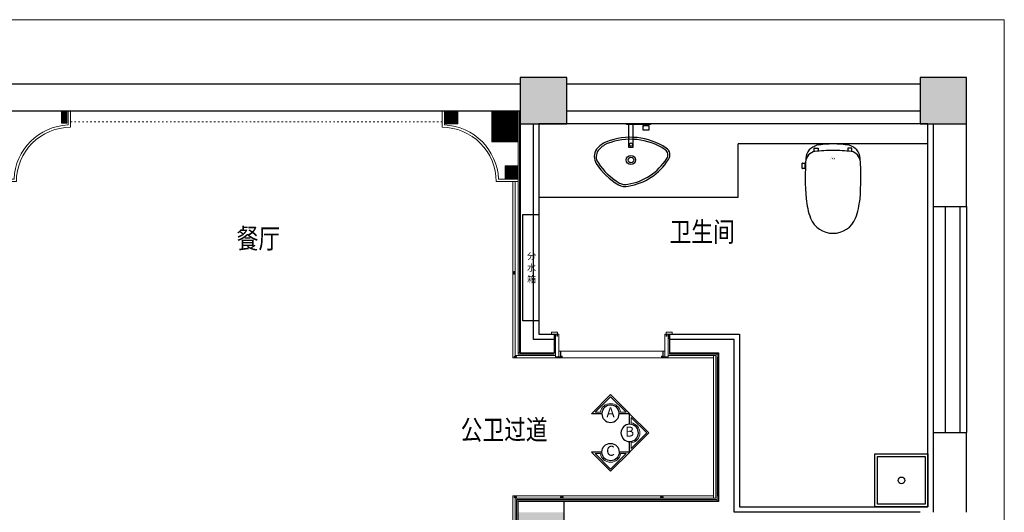
# Model space of a CAD drawing. Units: millimetres. Extents: x -23634 to 8217, y 825606 to 836842.
# Drawn here: x -8729 to -1314, y 833137 to 836842 of the extents above; entities that cross this region are included whole.
import ezdxf
from ezdxf.enums import TextEntityAlignment as Align

# ---------------------------------------------------------------- set-up
doc = ezdxf.new("R2010")
doc.units = ezdxf.units.MM
doc.linetypes.add('ACAD_ISO03W100', pattern=[30, 12, -18])
doc.linetypes.add('AUDIT_I_171010160754-8', pattern=[0])
for name, color, linetype, lineweight in [('11轮廓线', 7, 'Continuous', 15), ('12虚线', 54, 'ACAD_ISO03W100', 5), ('130   青色  （产品尺寸标注）', 130, 'Continuous', 9), ('1图层', 4, 'Continuous', 25), ('34文字', 7, 'Continuous', 9), ('3图层', 252, 'Continuous', 5), ('4图层', 252, 'Continuous', 5), ('9蓝线', 5, 'Continuous', 25), ('F-家具', 50, 'Continuous', 25)]:
    doc.layers.add(name, color=color, linetype=linetype, lineweight=lineweight)
doc.styles.add('-宋体', font='txt', dxfattribs={"width": 0.8})
doc.styles.add('文字', font='txt')
doc.styles.add('文字-细体', font='txt')
doc.styles.add('黑体', font='simhei.ttf', dxfattribs={"width": 0.8})

# ---------------------------------------------------------------- blocks, each defined once
blk = doc.blocks.new('ERE')
at = {"layer": '11轮廓线'}
h = blk.add_hatch(dxfattribs=at)
h.set_pattern_fill('ANSI32', color=252)
h.set_pattern_definition([(45, (274507.338, -104242.169), (-6.7352, 6.7352), []), (45, (274511.828, -104242.169), (-6.7352, 6.7352), [])])
h.paths.add_polyline_path([(274547.3, -104342.2), (274507.3, -104342.2), (274507.3, -104247.2), (274547.3, -104247.2)])
h = blk.add_hatch(dxfattribs=at)
h.set_pattern_fill('ANSI32', color=252)
h.set_pattern_definition([(45, (277392.339, -104247.169), (-6.7352, 6.7352), []), (45, (277396.829, -104247.169), (-6.7352, 6.7352), [])])
h.paths.add_polyline_path([(277492.3, -104347.2), (277392.3, -104347.2), (277392.3, -104247.2), (277492.3, -104247.2)])
h = blk.add_hatch(dxfattribs=at)
h.set_pattern_fill('ANSI32', color=252)
h.set_pattern_definition([(45, (277748.339, -104247.168), (-6.7352, 6.7352), []), (45, (277752.829, -104247.168), (-6.7352, 6.7352), [])])
h.paths.add_polyline_path([(277948.3, -104247.2), (277748.3, -104247.2), (277748.3, -104482.2), (277948.3, -104482.2)])
h = blk.add_hatch(dxfattribs=at)
h.set_pattern_fill('ANSI32', color=252)
h.set_pattern_definition([(45, (277848.339, -104661.169), (-6.7352, 6.7352), []), (45, (277852.829, -104661.169), (-6.7352, 6.7352), [])])
h.paths.add_polyline_path([(277948.3, -104761.2), (277848.3, -104761.2), (277848.3, -104661.2), (277948.3, -104661.2)])
at = {"layer": '9蓝线', "linetype": 'AUDIT_I_171010160754-8'}
h = blk.add_hatch(color=5, dxfattribs=at)
h.dxf.hatch_style = 1
h.paths.add_polyline_path([(277963.3, -104347.2), (278313.3, -104347.2), (278313.3, -103997.2), (277963.3, -103997.2)])
h = blk.add_hatch(color=5, dxfattribs=at)
h.dxf.hatch_style = 1
h.paths.add_polyline_path([(280973.3, -104347.2), (281323.3, -104347.2), (281323.3, -103997.2), (280973.3, -103997.2)])
h = blk.add_hatch(color=5, dxfattribs=at)
h.dxf.hatch_style = 1
edge = h.paths.add_edge_path(flags=17)
edge.add_arc((278796.3, -104617.8), 20.9, 180, 540)
edge = h.paths.add_edge_path()
edge.add_arc((278796.3, -104617.8), 23.1, 180, 540)
h = blk.add_hatch(color=5, dxfattribs=at)
h.dxf.hatch_style = 1
h.paths.add_polyline_path([(277944.3, -107617.2), (278294.3, -107617.2), (278294.3, -107267.2), (277944.3, -107267.2)])
at = {"color": 252, "true_color": 0x969696}
for points in [[(277948.3, -104247.2), (277748.3, -104247.2), (277748.3, -104482.2), (277948.3, -104482.2)], [(277948.3, -104247.2), (277958.3, -104247.2), (277958.3, -106067.2), (277948.3, -106067.2)], [(277948.3, -106067.2), (278218.3, -106067.2), (278218.3, -106077.2), (277948.3, -106077.2)], [(279086.3, -106067.2), (279456.3, -106067.2), (279456.3, -106077.2), (279086.3, -106077.2)], [(279446.3, -106077.2), (279456.3, -106077.2), (279456.3, -107182.2), (279446.3, -107182.2)], [(279446.3, -107182.2), (277934.3, -107182.2), (277934.3, -107172.2), (279446.3, -107172.2)], [(277934.3, -107182.2), (277944.3, -107182.2), (277944.3, -108327.2), (277934.3, -108327.2)]]:
    blk.add_lwpolyline(points, close=True, dxfattribs=at)
for points in [[(277919.3, -105455.7), (277919.3, -105475.7), (277914.3, -105475.7), (277914.3, -105455.7)], [(277915.8, -106095.2), (277935.8, -106095.2), (277935.8, -106100.2), (277915.8, -106100.2)], [(277915.8, -107152.2), (277935.8, -107152.2), (277935.8, -107157.2), (277915.8, -107157.2)], [(278266.8, -107152.2), (278286.8, -107152.2), (278286.8, -107157.2), (278266.8, -107157.2)], [(279018, -107152.2), (279038, -107152.2), (279038, -107157.2), (279018, -107157.2)]]:
    blk.add_lwpolyline(points, close=True)
at = {"layer": '11轮廓线'}
for points in [[(274575.3, -104372.2, 0.414214), (274168.3, -104779.2), (274046.3, -104779.2), (274046.3, -104776.2), (274043.3, -104776.2), (274043.3, -104761.2), (274150.7, -104761.2, -0.389608), (274557.3, -104354.6), (274557.3, -104247.2), (274575.3, -104247.2), (274575.3, -104372.2)], [(277374.3, -104372.2, -0.414214), (277781.3, -104779.2), (277948.3, -104779.2), (277948.3, -104761.2), (277799, -104761.2, 0.389608), (277392.3, -104354.6), (277392.3, -104247.2), (277374.3, -104247.2), (277374.3, -104372.2)]]:
    blk.add_lwpolyline(points, format="xyb", dxfattribs=at)
at = {"layer": '11轮廓线', "color": 252}
for points in [[(274547.3, -104342.2), (274507.3, -104342.2), (274507.3, -104247.2), (274547.3, -104247.2)], [(277492.3, -104347.2), (277392.3, -104347.2), (277392.3, -104247.2), (277492.3, -104247.2)], [(277948.3, -104761.2), (277848.3, -104761.2), (277848.3, -104661.2), (277948.3, -104661.2)]]:
    blk.add_lwpolyline(points, close=True, dxfattribs=at)
at = {"layer": '11轮廓线'}
for points in [[(277924.3, -105464.2), (277906.3, -105464.2), (277906.3, -104779.2), (277924.3, -104779.2)], [(277924.3, -106105.2), (277906.3, -106105.2), (277906.3, -105467.2), (277924.3, -105467.2)], [(278275.3, -106105.2), (277927.3, -106105.2), (277927.3, -106087.2), (278228.3, -106087.2), (278228.3, -106097.2), (278275.3, -106097.2)], [(278253.3, -106097.2), (278265.3, -106097.2), (278265.3, -106055.2), (278253.3, -106055.2)], [(279029.5, -106105.2), (279418.5, -106105.2), (279418.5, -106087.2), (279076.5, -106087.2), (279076.5, -106097.2), (279029.5, -106097.2)], [(279051.5, -106097.2), (279039.5, -106097.2), (279039.5, -106055.2), (279051.5, -106055.2)], [(279436.5, -106087.2), (279418.5, -106087.2), (279418.5, -107162.2), (279436.5, -107162.2)], [(277924.3, -108327.2), (277924.3, -107144.2), (277906.3, -107144.2), (277906.3, -108317.2), (277916.3, -108317.2), (277916.3, -108327.2)], [(278275.3, -107162.2), (277927.3, -107162.2), (277927.3, -107144.2), (278275.3, -107144.2)], [(279026.5, -107144.2), (278278.3, -107144.2), (278278.3, -107162.2), (279026.5, -107162.2)], [(279029.5, -107144.2), (279418.5, -107144.2), (279418.5, -107162.2), (279029.5, -107162.2)]]:
    blk.add_lwpolyline(points, close=True, dxfattribs=at)
for points in [[(278253.3, -105927.2), (278253.3, -106097.2), (278228.3, -106097.2), (278228.3, -105927.2), (278238.3, -105927.2), (278238.3, -105942.2), (278243.3, -105942.2), (278243.3, -105927.2), (278253.3, -105927.2)], [(279051.5, -105927.2), (279051.5, -106097.2), (279076.5, -106097.2), (279076.5, -105927.2), (279066.5, -105927.2), (279066.5, -105942.2), (279061.5, -105942.2), (279061.5, -105927.2), (279051.5, -105927.2)], [(278268.3, -106055.2), (279036.5, -106055.2), (279036.5, -106094.2), (279026.5, -106094.2), (279026.5, -106105.2), (278278.3, -106105.2), (278278.3, -106094.2), (278268.3, -106094.2), (278268.3, -106055.2)]]:
    blk.add_lwpolyline(points, dxfattribs=at)
at = {"layer": '12虚线'}
blk.add_lwpolyline([(277374.3, -104247.2), (274575.3, -104247.2), (274575.3, -104330.2), (277374.3, -104330.2)], close=True, dxfattribs=at)
blk.add_lwpolyline([(278266.3, -106097.2), (278266.3, -106095.2), (278270.8, -106094.2), (278275.3, -106095.2), (278275.3, -106097.2), (278266.3, -106097.2)], dxfattribs=at)
at = {"layer": '130   青色  （产品尺寸标注）', "color": 0}
for p, q in [((278198.3, -105927.2), (278198.3, -105912.2)), ((278198.3, -105912.2), (278243.3, -105912.2)), ((278238.3, -105927.2), (278198.3, -105927.2)), ((278238.3, -105939.2), (278238.3, -105927.2)), ((278243.3, -105939.2), (278238.3, -105939.2)), ((278243.3, -105912.2), (278243.3, -105939.2))]:
    blk.add_line(p, q, dxfattribs=at)
blk.add_lwpolyline([(279061.5, -105912.2), (279061.5, -105939.2), (279066.5, -105939.2), (279066.5, -105927.2), (279106.5, -105927.2), (279106.5, -105912.2), (279061.5, -105912.2)], dxfattribs=at)
at = {"layer": '9蓝线', "color": 5, "linetype": 'AUDIT_I_171010160754-8'}
for p, q in [((278313.3, -103997.2), (277963.3, -103997.2)), ((277963.3, -103997.2), (277963.3, -104347.2)), ((278313.3, -104347.2), (278313.3, -103997.2)), ((281323.3, -103997.2), (280973.3, -103997.2)), ((280973.3, -103997.2), (280973.3, -104347.2)), ((281323.3, -104347.2), (281323.3, -103997.2)), ((277963.3, -104047.2), (265941.3, -104047.2)), ((280973.3, -104047.2), (278313.3, -104047.2)), ((265941.3, -104247.2), (277963.3, -104247.2)), ((278313.3, -104247.2), (280973.3, -104247.2)), ((277963.3, -104347.2), (277963.4, -106067.2)), ((277963.3, -104347.2), (278313.3, -104347.2)), ((278063.3, -105967.2), (278063.3, -104347.2)), ((281033.3, -104347.2), (278103.3, -104347.2)), ((278103.3, -104347.2), (278103.3, -105927.2)), ((278763.4, -104350.5), (278763.4, -104347.2)), ((278943.3, -104347.2), (278763.4, -104347.2)), ((278943.2, -104350.6), (278763.5, -104350.6)), ((278778.2, -104350.9, -1716.1), (278778.2, -104521, -1716.1)), ((278814, -104350.6, -1716.1), (278778.6, -104350.6, -1716.1)), ((278814.3, -104521, -1716.1), (278814.3, -104350.9, -1716.1)), ((278886.9, -104362.2, -25.8), (278886.9, -104390, -25.8)), ((278933.2, -104361.6, -25.8), (278887.6, -104361.6, -25.8)), ((278887.6, -104390.6, -25.8), (278933.2, -104390.6, -25.8)), ((278892.1, -104361.1, -25.8), (278892.1, -104351.1, -25.8)), ((278892.6, -104350.6, -25.8), (278928.1, -104350.6, -25.8)), ((278928.1, -104361.6, -25.8), (278892.6, -104361.6, -25.8)), ((278928.6, -104351.1, -25.8), (278928.6, -104361.1, -25.8)), ((278933.8, -104390, -25.8), (278933.8, -104362.2, -25.8)), ((278943.3, -104347.2), (278943.3, -104350.5)), ((280973.3, -104347.2), (281323.3, -104347.2)), ((281033.3, -107227.2), (281033.3, -104347.2)), ((281073.3, -104347.2), (281073.3, -104967.2)), ((281323.3, -104967.2), (281323.3, -104347.2)), ((278778.6, -104521.3, -1716.1), (278814, -104521.3, -1716.1)), ((279603.3, -104897.2), (279603.3, -104497.2)), ((281033.3, -104497.2), (279603.3, -104497.2)), ((280177.1, -104555.4), (280177.1, -104529.8)), ((280178.1, -104528.8), (280205.4, -104528.8)), ((280206.4, -104529.8), (280206.4, -104551.9)), ((280430.2, -104529.8), (280430.2, -104551.9)), ((280458.6, -104528.8), (280431.2, -104528.8)), ((280459.6, -104555.4), (280459.6, -104529.8)), ((280086.1, -104681.6), (280086.1, -104643)), ((280087.1, -104642), (280106.9, -104642)), ((280106.9, -104682.6), (280087.1, -104682.6)), ((280107.9, -104643), (280107.9, -104681.6)), ((280107.9, -104680.1), (280107.9, -104644.6)), ((280108.9, -104643.6), (280111.5, -104643.6)), ((280109.9, -104681.1), (280108.9, -104681.1)), ((278103.3, -104897.2), (279603.3, -104897.2)), ((281073.3, -104967.2), (281073.3, -106667.2)), ((281073.3, -104967.2), (281323.3, -104967.2)), ((281163.3, -104967.2), (281163.3, -106667.2)), ((281273.3, -104967.2), (281273.3, -106667.2)), ((281323.3, -104967.2), (281323.3, -106667.2)), ((277983.3, -105027.2), (278103.3, -105027.2)), ((277983.3, -105827.2), (277983.3, -105027.2)), ((278103.3, -105027.2), (278103.3, -105827.2)), ((278103.3, -105827.2), (277983.3, -105827.2)), ((278103.3, -105927.2), (278218.3, -105927.2)), ((278218.3, -105927.2), (278218.3, -105967.2)), ((278218.3, -105927.2), (278218.3, -106067.2)), ((279086.3, -105962.2), (279086.3, -105927.2)), ((279086.3, -105927.2), (279613.3, -105927.2)), ((279086.3, -105927.2), (279086.3, -106067.2)), ((279613.3, -105927.2), (279613.3, -107227.2)), ((278218.3, -105967.2), (278063.3, -105967.2)), ((278218.3, -105967.2), (278218.3, -106067.2)), ((279573.3, -105967.2), (279086.3, -105967.2)), ((279086.3, -105967.2), (279086.3, -106067.2)), ((279573.3, -107267.2), (279573.3, -105967.2)), ((277963.4, -106067.2), (278093.4, -106067.2)), ((278093.4, -106067.2), (278218.3, -106067.2)), ((279086.3, -106067.2), (279456.3, -106067.2)), ((279086.3, -106067.2), (279456.3, -106067.2)), ((279446.3, -106100.2), (279446.3, -107147.2)), ((279456.3, -106067.2), (279456.3, -107187.2)), ((279456.3, -106100.2), (279456.3, -107147.2)), ((281073.3, -106667.2), (281073.3, -107267.2)), ((281073.3, -106667.2), (281323.3, -106667.2)), ((281323.3, -107267.2), (281323.3, -106667.2)), ((280633.3, -106827.2), (281033.3, -106827.2)), ((280633.3, -107227.2), (280633.3, -106827.2)), ((281033.3, -106827.2), (281033.3, -107227.2)), ((280653.3, -106847.2), (281013.3, -106847.2)), ((280653.3, -107207.2), (280653.3, -106847.2)), ((281013.3, -106847.2), (281013.3, -107207.2)), ((278294.3, -107187.2), (277944.3, -107187.2)), ((277944.3, -107187.2), (277944.3, -107617.2)), ((279456.3, -107187.2), (278294.3, -107187.2)), ((278294.3, -107617.2), (278294.3, -107187.2)), ((281013.3, -107207.2), (280653.3, -107207.2)), ((280973.3, -107267.2), (279573.3, -107267.2)), ((279613.3, -107227.2), (281033.3, -107227.2)), ((281033.3, -107227.2), (280633.3, -107227.2))]:
    blk.add_line(p, q, dxfattribs=at)
for centre, radius in [((278796.3, -104501.9, -1716.1), 12.3), ((278796.3, -104617.8), 34.9), ((278796.3, -104617.8), 20.9), ((280833.3, -107027.2), 25)]:
    blk.add_circle(centre, radius, dxfattribs=at)
for centre, radius, start, end in [((278763.5, -104350.5), 0.129, 180, 270), ((278778.6, -104350.9, -1716.1), 0.323, 90, 180), ((278814, -104350.9, -1716.1), 0.323, 0, 90), ((278887.6, -104362.2, -25.8), 0.645, 90, 180), ((278887.6, -104390, -25.8), 0.645, 180, 270), ((278892.6, -104351.1, -25.8), 0.5, 90, 180), ((278892.6, -104361.1, -25.8), 0.5, 180, 270), ((278928.1, -104351.1, -25.8), 0.5, 0, 90), ((278928.1, -104361.1, -25.8), 0.5, 270, 0), ((278933.2, -104362.2, -25.8), 0.645, 0, 90), ((278933.2, -104390, -25.8), 0.645, 270, 0), ((278943.2, -104350.5), 0.129, 270, 0), ((278791.7, -104942.7), 495.5, 56.86711, 111.29811), ((278791.7, -104942.7), 480.5, 56.8766, 111.26673), ((278614.5, -104592.1), 94.5, 144.55283, 213.59527), ((278616.2, -104592.6), 81.2, 145.32427, 213.41777), ((278688.5, -104659.4), 194.2, 113.28408, 141.04501), ((278688.5, -104659.4), 179.2, 113.36619, 140.93173), ((278778.6, -104521, -1716.1), 0.323, 180, 270), ((278814, -104521, -1716.1), 0.323, 270, 0), ((279028.4, -104579.1), 46.7, 323.6775, 56.20837), ((279028.4, -104579.1), 61.7, 324.21619, 56.29463), ((280220.6, -104612), 107.1, 102.54865, 176.65631), ((280178.1, -104529.8), 1, 90, 180), ((280308.4, -105551.1), 1004.4, 89.43156, 97.29947), ((280326.4, -105309.9), 812.8, 90.56729, 99.1347), ((280205.4, -104529.8), 1, 0, 90), ((280310.3, -105309.9), 812.8, 80.8653, 89.43271), ((280328.3, -105551.1), 1004.4, 82.70053, 90.56844), ((280431.2, -104529.8), 1, 90, 180), ((280416.1, -104612), 107.1, 3.34369, 77.45135), ((280458.6, -104529.8), 1, 0, 90), ((278706.3, -104380.7), 424.7, 279.0667, 327.85292), ((278706.3, -104380.7), 439.7, 279.11288, 327.78602), ((282245.4, -104750.1), 2136.6, 176.12595, 184.29054), ((280203.8, -104640.9), 92.1, 138.75616, 175.44282), ((280189.2, -104625), 70.7, 96.82704, 140.60515), ((280447.5, -104625), 70.7, 39.39485, 83.17296), ((280432.9, -104640.9), 92.1, 4.55718, 41.24384), ((278391.3, -104750.1), 2136.6, 355.70946, 3.87405), ((278944.6, -104385), 484.2, 212.39283, 240.15912), ((278950.7, -104376.9), 479.2, 212.91385, 239.9606), ((280087.1, -104643), 1, 90, 180), ((280087.1, -104681.6), 1, 180, 270), ((280106.9, -104643), 1, 0, 90), ((280106.9, -104681.6), 1, 270, 0), ((280108.9, -104644.6), 1, 90, 180), ((280108.9, -104680.1), 1, 180, 270), ((278753.9, -104707.7), 109.5, 242.74331, 281.65634), ((278753.9, -104707.7), 94.5, 242.91304, 281.85253), ((280821.4, -104824.2), 711.8, 186.91977, 199.01507), ((279815.2, -104824.2), 711.8, 340.98493, 353.08023), ((280317.3, -104986.4), 182.7, 202.43308, 270.43458), ((280319.4, -104986.4), 182.7, 269.56542, 337.56692)]:
    blk.add_arc(centre, radius, start, end, dxfattribs=at)
at = {"layer": '12虚线', "style": '-宋体', "width": 0.8, "flags": 9}
for tag in ['XSIZE', 'YSIZE']:
    blk.add_attdef(tag, (280875.5, -108987.4), '', height=0.45, rotation=180, dxfattribs=at)
at = {"layer": '9蓝线', "color": 5, "linetype": 'AUDIT_I_171010160754-8', "style": '文字-细体'}
blk.add_text('CAM', height=13, dxfattribs=at).set_placement((280316.5, -104607.5), align=Align.MIDDLE_CENTER)
at = {"layer": '9蓝线', "color": 5, "linetype": 'AUDIT_I_171010160754-8', "style": '文字'}
for s, p in [('分', (278014.3, -105364.2)), ('水', (278013.8, -105452.2)), ('箱', (278014, -105540.4))]:
    blk.add_text(s, height=50, dxfattribs=at).set_placement(p)
blk = doc.blocks.new('A$C34265383')
at = {"layer": '1图层'}
blk.add_lwpolyline([(582, 392), (590, 401), (801, 401), (401, 0), (0, 401), (219, 401, 0.977144)], format="xyb", close=True, dxfattribs=at)
blk.add_arc((401, 401), 181, 0, 180, dxfattribs=at)
at = {"layer": '4图层'}
blk.add_lwpolyline([(611, 369), (725, 369), (401, 45), (76, 369), (190, 369, 0.861151)], format="xyb", close=True, dxfattribs=at)
at = {"layer": '3图层', "style": '黑体'}
blk.add_attdef('06', text='', height=208, dxfattribs=at).set_placement((401, 401), align=Align.MIDDLE)

msp = doc.modelspace()

# ---------------------------------------------------------------- linework, layer by layer
at = {"layer": '130   青色  （产品尺寸标注）'}
msp.add_lwpolyline([(-23634.3234, 836841.5189), (-1314.0179, 836841.5189), (-1314.0179, 828285.6949), (-23634.3234, 828285.6949)], close=True, dxfattribs=at)

# ---------------------------------------------------------------- block references
at = {"layer": '11轮廓线'}
msp.add_blockref('ERE', (-282922.099, 940404.565), dxfattribs=at)
at = {"layer": 'F-家具', "color": 0}
ref = msp.add_blockref('A$C34265383', (-4135.2637, 834022.7644), dxfattribs=dict(at, xscale=0.3600000000000002, yscale=0.3600000000000002, zscale=0.3600000000000002, rotation=179.9999999999999))
ref.add_attrib('06', 'A', dxfattribs={"layer": '3图层', "height": 75.0509, "style": '黑体'}).set_placement((-4279.473, 833878.5551), align=Align.MIDDLE)
ref = msp.add_blockref('A$C34265383', (-3991.0544, 833590.1364), dxfattribs=dict(at, xscale=0.360000000000007, yscale=0.360000000000007, zscale=0.360000000000007, rotation=90))
ref.add_attrib('06', 'B', dxfattribs={"layer": '3图层', "height": 75.0509, "style": '黑体'}).set_placement((-4135.2637, 833734.3458), align=Align.MIDDLE)
ref = msp.add_blockref('A$C34265383', (-4135.2637, 833445.9271), dxfattribs=dict(at, xscale=-0.3600000000000008, yscale=0.3600000000000008, zscale=0.36))
ref.add_attrib('06', 'C', dxfattribs={"layer": '3图层', "height": 75.0509, "style": '黑体'}).set_placement((-4279.473, 833590.1364), align=Align.MIDDLE)

# ---------------------------------------------------------------- texts
at = {"layer": '34文字', "linetype": 'AUDIT_I_171010160754-8', "style": '-宋体', "width": 0.8}
msp.add_text('餐厅', height=150, dxfattribs=at).set_placement((-6930.7914, 835271.2312), align=Align.TOP_CENTER)
for s, p in [('卫生间', (-3835.2086, 835171.2312)), ('公卫过道', (-5407.7996, 833683.1118))]:
    msp.add_text(s, height=150, dxfattribs=at).set_placement(p)

doc.saveas('drawing.dxf')
